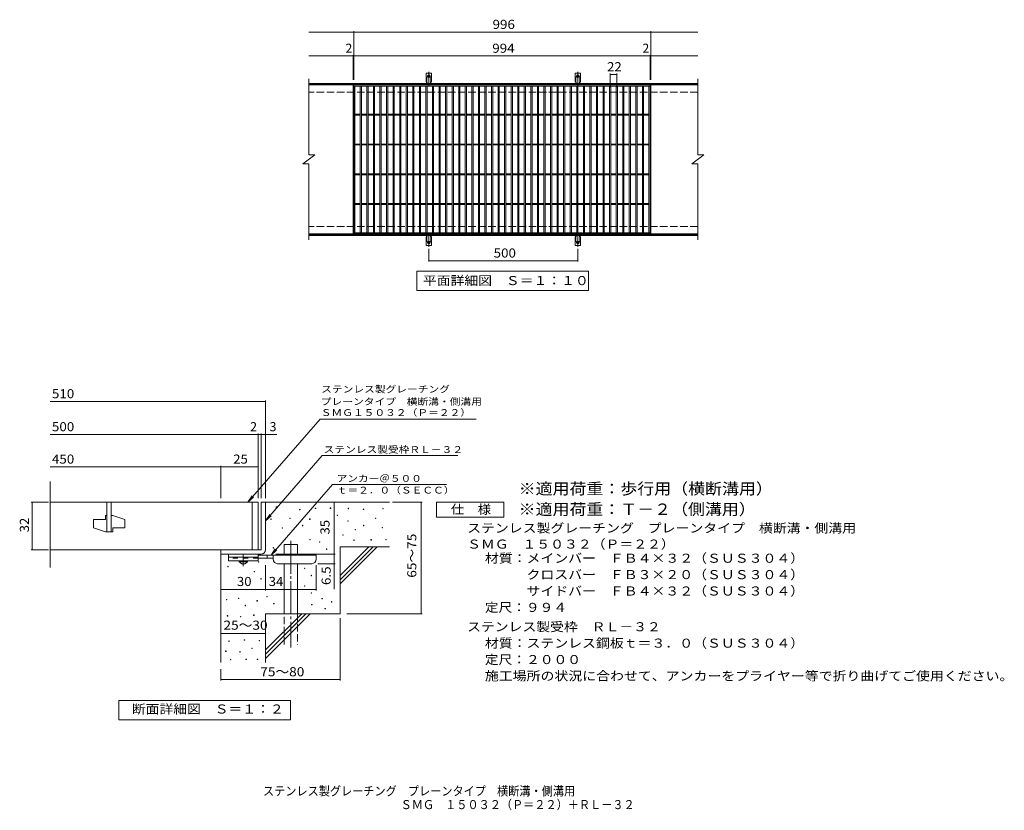
# Model space of a CAD drawing. Units: millimetres. Extents: x -1657 to 1645, y -1376 to 1277.
import ezdxf

# ---------------------------------------------------------------- set-up
doc = ezdxf.new("R2010")
doc.units = ezdxf.units.MM
doc.header["$LTSCALE"] = 10
for name, pattern in [('JWW_CENTER1', [6.773333, 4.233333, -0.846667, 0.846667, -0.846667]), ('JWW_CENTER2', [13.546667, 11.006667, -0.846667, 0.846667, -0.846667]), ('JWW_DASHED2', [3.386667, 1.693333, -1.693333]), ('JWW_DASHED3', [3.386667, 2.54, -0.846667])]:
    doc.linetypes.add(name, pattern=pattern)
for name, color, linetype in [('C-1', 7, 'Continuous'), ('C-2', 7, 'Continuous'), ('C-4', 7, 'Continuous'), ('C-5', 7, 'Continuous'), ('C-A', 7, 'Continuous'), ('D-0', 7, 'Continuous'), ('D-1', 7, 'Continuous'), ('D-2', 7, 'Continuous'), ('D-4', 7, 'Continuous'), ('D-5', 7, 'Continuous'), ('D-6', 7, 'Continuous'), ('D-9', 7, 'Continuous'), ('F-5ﾚｲﾔ', 7, 'Continuous')]:
    doc.layers.add(name, color=color, linetype=linetype)
doc.styles.add('ＭＳ ゴシック', font='txt', dxfattribs={"height": 1})

msp = doc.modelspace()

# ---------------------------------------------------------------- linework, layer by layer
at = {"layer": 'C-1', "color": 2, "linetype": 'Continuous', "lineweight": 9}
for p, q in [((617.7, 1063), (-687.3, 1063)), ((617.7, 1060), (-687.3, 1060)), ((617.7, 556), (-687.3, 556)), ((617.7, 553), (-687.3, 553))]:
    msp.add_line(p, q, dxfattribs=at)
at = {"layer": 'C-1', "color": 2, "linetype": 'JWW_DASHED3', "lineweight": 9}
for p, q in [((617.7, 1033), (-687.3, 1033)), ((617.7, 583), (-687.3, 583))]:
    msp.add_line(p, q, dxfattribs=at)
at = {"layer": 'C-2', "color": 3, "linetype": 'Continuous', "lineweight": 9}
for p, q in [((-687.3, 1078), (-687.3, 823)), ((-538.3, 1058), (-687.3, 1058)), ((-538.3, 1058), (-538.3, 558)), ((-536.3, 558), (-536.3, 1058)), ((-536.3, 1058), (457.7, 1058)), ((457.7, 1058), (457.7, 558)), ((459.7, 1058), (459.7, 558)), ((617.7, 1058), (459.7, 1058)), ((617.7, 1078), (617.7, 823)), ((-536.3, 1054), (457.7, 1054)), ((-532.3, 562), (-532.3, 1054)), ((-514.3, 562), (-514.3, 1054)), ((-510.3, 562), (-510.3, 1054)), ((-492.3, 562), (-492.3, 1054)), ((-488.3, 562), (-488.3, 1054)), ((-470.3, 562), (-470.3, 1054)), ((-466.3, 562), (-466.3, 1054)), ((-448.3, 562), (-448.3, 1054)), ((-444.3, 562), (-444.3, 1054)), ((-426.3, 562), (-426.3, 1054)), ((-422.3, 562), (-422.3, 1054)), ((-404.3, 562), (-404.3, 1054)), ((-400.3, 562), (-400.3, 1054)), ((-382.3, 562), (-382.3, 1054)), ((-378.3, 562), (-378.3, 1054)), ((-360.3, 562), (-360.3, 1054)), ((-356.3, 562), (-356.3, 1054)), ((-338.3, 562), (-338.3, 1054)), ((-334.3, 562), (-334.3, 1054)), ((-316.3, 562), (-316.3, 1054)), ((-312.3, 562), (-312.3, 1054)), ((-294.3, 562), (-294.3, 1054)), ((-290.3, 562), (-290.3, 1054)), ((-272.3, 562), (-272.3, 1054)), ((-268.3, 562), (-268.3, 1054)), ((-250.3, 562), (-250.3, 1054)), ((-246.3, 562), (-246.3, 1054)), ((-228.3, 562), (-228.3, 1054)), ((-224.3, 562), (-224.3, 1054)), ((-206.3, 562), (-206.3, 1054)), ((-202.3, 562), (-202.3, 1054)), ((-184.3, 562), (-184.3, 1054)), ((-180.3, 562), (-180.3, 1054)), ((-162.3, 562), (-162.3, 1054)), ((-158.3, 562), (-158.3, 1054)), ((-140.3, 562), (-140.3, 1054)), ((-136.3, 562), (-136.3, 1054)), ((-118.3, 562), (-118.3, 1054)), ((-114.3, 562), (-114.3, 1054)), ((-96.3, 562), (-96.3, 1054)), ((-92.3, 562), (-92.3, 1054)), ((-74.3, 562), (-74.3, 1054)), ((-70.3, 562), (-70.3, 1054)), ((-52.3, 562), (-52.3, 1054)), ((-48.3, 562), (-48.3, 1054)), ((-30.3, 562), (-30.3, 1054)), ((-26.3, 562), (-26.3, 1054)), ((-8.3, 562), (-8.3, 1054)), ((-4.3, 562), (-4.3, 1054)), ((13.7, 562), (13.7, 1054)), ((17.7, 562), (17.7, 1054)), ((35.7, 562), (35.7, 1054)), ((39.7, 562), (39.7, 1054)), ((57.7, 562), (57.7, 1054)), ((61.7, 562), (61.7, 1054)), ((79.7, 562), (79.7, 1054)), ((83.7, 562), (83.7, 1054)), ((101.7, 562), (101.7, 1054)), ((105.7, 562), (105.7, 1054)), ((123.7, 562), (123.7, 1054)), ((127.7, 562), (127.7, 1054)), ((145.7, 562), (145.7, 1054)), ((149.7, 562), (149.7, 1054)), ((167.7, 562), (167.7, 1054)), ((171.7, 562), (171.7, 1054)), ((189.7, 562), (189.7, 1054)), ((193.7, 562), (193.7, 1054)), ((211.7, 562), (211.7, 1054)), ((215.7, 562), (215.7, 1054)), ((233.7, 562), (233.7, 1054)), ((237.7, 562), (237.7, 1054)), ((255.7, 562), (255.7, 1054)), ((259.7, 562), (259.7, 1054)), ((277.7, 562), (277.7, 1054)), ((281.7, 562), (281.7, 1054)), ((299.7, 562), (299.7, 1054)), ((303.7, 562), (303.7, 1054)), ((321.7, 562), (321.7, 1054)), ((325.7, 562), (325.7, 1054)), ((343.7, 562), (343.7, 1054)), ((347.7, 562), (347.7, 1054)), ((365.7, 562), (365.7, 1054)), ((369.7, 562), (369.7, 1054)), ((387.7, 562), (387.7, 1054)), ((391.7, 562), (391.7, 1054)), ((409.7, 562), (409.7, 1054)), ((413.7, 562), (413.7, 1054)), ((431.7, 562), (431.7, 1054)), ((435.7, 562), (435.7, 1054)), ((453.7, 562), (453.7, 1054)), ((-532.3, 959.5), (-514.3, 959.5)), ((-510.3, 959.5), (-492.3, 959.5)), ((-488.3, 959.5), (-470.3, 959.5)), ((-466.3, 959.5), (-448.3, 959.5)), ((-444.3, 959.5), (-426.3, 959.5)), ((-422.3, 959.5), (-404.3, 959.5)), ((-400.3, 959.5), (-382.3, 959.5)), ((-378.3, 959.5), (-360.3, 959.5)), ((-356.3, 959.5), (-338.3, 959.5)), ((-334.3, 959.5), (-316.3, 959.5)), ((-312.3, 959.5), (-294.3, 959.5)), ((-290.3, 959.5), (-272.3, 959.5)), ((-268.3, 959.5), (-250.3, 959.5)), ((-246.3, 959.5), (-228.3, 959.5)), ((-224.3, 959.5), (-206.3, 959.5)), ((-202.3, 959.5), (-184.3, 959.5)), ((-180.3, 959.5), (-162.3, 959.5)), ((-158.3, 959.5), (-140.3, 959.5)), ((-136.3, 959.5), (-118.3, 959.5)), ((-114.3, 959.5), (-96.3, 959.5)), ((-92.3, 959.5), (-74.3, 959.5)), ((-70.3, 959.5), (-52.3, 959.5)), ((-48.3, 959.5), (-30.3, 959.5)), ((-26.3, 959.5), (-8.3, 959.5)), ((-4.3, 959.5), (13.7, 959.5)), ((17.7, 959.5), (35.7, 959.5)), ((39.7, 959.5), (57.7, 959.5)), ((61.7, 959.5), (79.7, 959.5)), ((83.7, 959.5), (101.7, 959.5)), ((105.7, 959.5), (123.7, 959.5)), ((127.7, 959.5), (145.7, 959.5)), ((149.7, 959.5), (167.7, 959.5)), ((171.7, 959.5), (189.7, 959.5)), ((193.7, 959.5), (211.7, 959.5)), ((215.7, 959.5), (233.7, 959.5)), ((237.7, 959.5), (255.7, 959.5)), ((259.7, 959.5), (277.7, 959.5)), ((281.7, 959.5), (299.7, 959.5)), ((303.7, 959.5), (321.7, 959.5)), ((325.7, 959.5), (343.7, 959.5)), ((347.7, 959.5), (365.7, 959.5)), ((369.7, 959.5), (387.7, 959.5)), ((391.7, 959.5), (409.7, 959.5)), ((413.7, 959.5), (431.7, 959.5)), ((435.7, 959.5), (453.7, 959.5)), ((-532.3, 956.5), (-514.3, 956.5)), ((-510.3, 956.5), (-492.3, 956.5)), ((-488.3, 956.5), (-470.3, 956.5)), ((-466.3, 956.5), (-448.3, 956.5)), ((-444.3, 956.5), (-426.3, 956.5)), ((-422.3, 956.5), (-404.3, 956.5)), ((-400.3, 956.5), (-382.3, 956.5)), ((-378.3, 956.5), (-360.3, 956.5)), ((-356.3, 956.5), (-338.3, 956.5)), ((-334.3, 956.5), (-316.3, 956.5)), ((-312.3, 956.5), (-294.3, 956.5)), ((-290.3, 956.5), (-272.3, 956.5)), ((-268.3, 956.5), (-250.3, 956.5)), ((-246.3, 956.5), (-228.3, 956.5)), ((-224.3, 956.5), (-206.3, 956.5)), ((-202.3, 956.5), (-184.3, 956.5)), ((-180.3, 956.5), (-162.3, 956.5)), ((-158.3, 956.5), (-140.3, 956.5)), ((-136.3, 956.5), (-118.3, 956.5)), ((-114.3, 956.5), (-96.3, 956.5)), ((-92.3, 956.5), (-74.3, 956.5)), ((-70.3, 956.5), (-52.3, 956.5)), ((-48.3, 956.5), (-30.3, 956.5)), ((-26.3, 956.5), (-8.3, 956.5)), ((-4.3, 956.5), (13.7, 956.5)), ((17.7, 956.5), (35.7, 956.5)), ((39.7, 956.5), (57.7, 956.5)), ((61.7, 956.5), (79.7, 956.5)), ((83.7, 956.5), (101.7, 956.5)), ((105.7, 956.5), (123.7, 956.5)), ((127.7, 956.5), (145.7, 956.5)), ((149.7, 956.5), (167.7, 956.5)), ((171.7, 956.5), (189.7, 956.5)), ((193.7, 956.5), (211.7, 956.5)), ((215.7, 956.5), (233.7, 956.5)), ((237.7, 956.5), (255.7, 956.5)), ((259.7, 956.5), (277.7, 956.5)), ((281.7, 956.5), (299.7, 956.5)), ((303.7, 956.5), (321.7, 956.5)), ((325.7, 956.5), (343.7, 956.5)), ((347.7, 956.5), (365.7, 956.5)), ((369.7, 956.5), (387.7, 956.5)), ((391.7, 956.5), (409.7, 956.5)), ((413.7, 956.5), (431.7, 956.5)), ((435.7, 956.5), (453.7, 956.5)), ((-532.3, 859.5), (-514.3, 859.5)), ((-510.3, 859.5), (-492.3, 859.5)), ((-488.3, 859.5), (-470.3, 859.5)), ((-466.3, 859.5), (-448.3, 859.5)), ((-444.3, 859.5), (-426.3, 859.5)), ((-422.3, 859.5), (-404.3, 859.5)), ((-400.3, 859.5), (-382.3, 859.5)), ((-378.3, 859.5), (-360.3, 859.5)), ((-356.3, 859.5), (-338.3, 859.5)), ((-334.3, 859.5), (-316.3, 859.5)), ((-312.3, 859.5), (-294.3, 859.5)), ((-290.3, 859.5), (-272.3, 859.5)), ((-268.3, 859.5), (-250.3, 859.5)), ((-246.3, 859.5), (-228.3, 859.5)), ((-224.3, 859.5), (-206.3, 859.5)), ((-202.3, 859.5), (-184.3, 859.5)), ((-180.3, 859.5), (-162.3, 859.5)), ((-158.3, 859.5), (-140.3, 859.5)), ((-136.3, 859.5), (-118.3, 859.5)), ((-114.3, 859.5), (-96.3, 859.5)), ((-92.3, 859.5), (-74.3, 859.5)), ((-70.3, 859.5), (-52.3, 859.5)), ((-48.3, 859.5), (-30.3, 859.5)), ((-26.3, 859.5), (-8.3, 859.5)), ((-4.3, 859.5), (13.7, 859.5)), ((17.7, 859.5), (35.7, 859.5)), ((39.7, 859.5), (57.7, 859.5)), ((61.7, 859.5), (79.7, 859.5)), ((83.7, 859.5), (101.7, 859.5)), ((105.7, 859.5), (123.7, 859.5)), ((127.7, 859.5), (145.7, 859.5)), ((149.7, 859.5), (167.7, 859.5)), ((171.7, 859.5), (189.7, 859.5)), ((193.7, 859.5), (211.7, 859.5)), ((215.7, 859.5), (233.7, 859.5)), ((237.7, 859.5), (255.7, 859.5)), ((259.7, 859.5), (277.7, 859.5)), ((281.7, 859.5), (299.7, 859.5)), ((303.7, 859.5), (321.7, 859.5)), ((325.7, 859.5), (343.7, 859.5)), ((347.7, 859.5), (365.7, 859.5)), ((369.7, 859.5), (387.7, 859.5)), ((391.7, 859.5), (409.7, 859.5)), ((413.7, 859.5), (431.7, 859.5)), ((435.7, 859.5), (453.7, 859.5)), ((-532.3, 856.5), (-514.3, 856.5)), ((-510.3, 856.5), (-492.3, 856.5)), ((-488.3, 856.5), (-470.3, 856.5)), ((-466.3, 856.5), (-448.3, 856.5)), ((-444.3, 856.5), (-426.3, 856.5)), ((-422.3, 856.5), (-404.3, 856.5)), ((-400.3, 856.5), (-382.3, 856.5)), ((-378.3, 856.5), (-360.3, 856.5)), ((-356.3, 856.5), (-338.3, 856.5)), ((-334.3, 856.5), (-316.3, 856.5)), ((-312.3, 856.5), (-294.3, 856.5)), ((-290.3, 856.5), (-272.3, 856.5)), ((-268.3, 856.5), (-250.3, 856.5)), ((-246.3, 856.5), (-228.3, 856.5)), ((-224.3, 856.5), (-206.3, 856.5)), ((-202.3, 856.5), (-184.3, 856.5)), ((-180.3, 856.5), (-162.3, 856.5)), ((-158.3, 856.5), (-140.3, 856.5)), ((-136.3, 856.5), (-118.3, 856.5)), ((-114.3, 856.5), (-96.3, 856.5)), ((-92.3, 856.5), (-74.3, 856.5)), ((-70.3, 856.5), (-52.3, 856.5)), ((-48.3, 856.5), (-30.3, 856.5)), ((-26.3, 856.5), (-8.3, 856.5)), ((-4.3, 856.5), (13.7, 856.5)), ((17.7, 856.5), (35.7, 856.5)), ((39.7, 856.5), (57.7, 856.5)), ((61.7, 856.5), (79.7, 856.5)), ((83.7, 856.5), (101.7, 856.5)), ((105.7, 856.5), (123.7, 856.5)), ((127.7, 856.5), (145.7, 856.5)), ((149.7, 856.5), (167.7, 856.5)), ((171.7, 856.5), (189.7, 856.5)), ((193.7, 856.5), (211.7, 856.5)), ((215.7, 856.5), (233.7, 856.5)), ((237.7, 856.5), (255.7, 856.5)), ((259.7, 856.5), (277.7, 856.5)), ((281.7, 856.5), (299.7, 856.5)), ((303.7, 856.5), (321.7, 856.5)), ((325.7, 856.5), (343.7, 856.5)), ((347.7, 856.5), (365.7, 856.5)), ((369.7, 856.5), (387.7, 856.5)), ((391.7, 856.5), (409.7, 856.5)), ((413.7, 856.5), (431.7, 856.5)), ((435.7, 856.5), (453.7, 856.5)), ((-707.3, 793), (-667.3, 823)), ((-707.3, 793), (-687.3, 793)), ((-687.3, 823), (-667.3, 823)), ((-687.3, 793), (-687.3, 538)), ((597.7, 793), (637.7, 823)), ((597.7, 793), (617.7, 793)), ((617.7, 823), (637.7, 823)), ((617.7, 793), (617.7, 538)), ((-532.3, 759.5), (-514.3, 759.5)), ((-510.3, 759.5), (-492.3, 759.5)), ((-488.3, 759.5), (-470.3, 759.5)), ((-466.3, 759.5), (-448.3, 759.5)), ((-444.3, 759.5), (-426.3, 759.5)), ((-422.3, 759.5), (-404.3, 759.5)), ((-400.3, 759.5), (-382.3, 759.5)), ((-378.3, 759.5), (-360.3, 759.5)), ((-356.3, 759.5), (-338.3, 759.5)), ((-334.3, 759.5), (-316.3, 759.5)), ((-312.3, 759.5), (-294.3, 759.5)), ((-290.3, 759.5), (-272.3, 759.5)), ((-268.3, 759.5), (-250.3, 759.5)), ((-246.3, 759.5), (-228.3, 759.5)), ((-224.3, 759.5), (-206.3, 759.5)), ((-202.3, 759.5), (-184.3, 759.5)), ((-180.3, 759.5), (-162.3, 759.5)), ((-158.3, 759.5), (-140.3, 759.5)), ((-136.3, 759.5), (-118.3, 759.5)), ((-114.3, 759.5), (-96.3, 759.5)), ((-92.3, 759.5), (-74.3, 759.5)), ((-70.3, 759.5), (-52.3, 759.5)), ((-48.3, 759.5), (-30.3, 759.5)), ((-26.3, 759.5), (-8.3, 759.5)), ((-4.3, 759.5), (13.7, 759.5)), ((17.7, 759.5), (35.7, 759.5)), ((39.7, 759.5), (57.7, 759.5)), ((61.7, 759.5), (79.7, 759.5)), ((83.7, 759.5), (101.7, 759.5)), ((105.7, 759.5), (123.7, 759.5)), ((127.7, 759.5), (145.7, 759.5)), ((149.7, 759.5), (167.7, 759.5)), ((171.7, 759.5), (189.7, 759.5)), ((193.7, 759.5), (211.7, 759.5)), ((215.7, 759.5), (233.7, 759.5)), ((237.7, 759.5), (255.7, 759.5)), ((259.7, 759.5), (277.7, 759.5)), ((281.7, 759.5), (299.7, 759.5)), ((303.7, 759.5), (321.7, 759.5)), ((325.7, 759.5), (343.7, 759.5)), ((347.7, 759.5), (365.7, 759.5)), ((369.7, 759.5), (387.7, 759.5)), ((391.7, 759.5), (409.7, 759.5)), ((413.7, 759.5), (431.7, 759.5)), ((435.7, 759.5), (453.7, 759.5)), ((-532.3, 756.5), (-514.3, 756.5)), ((-510.3, 756.5), (-492.3, 756.5)), ((-488.3, 756.5), (-470.3, 756.5)), ((-466.3, 756.5), (-448.3, 756.5)), ((-444.3, 756.5), (-426.3, 756.5)), ((-422.3, 756.5), (-404.3, 756.5)), ((-400.3, 756.5), (-382.3, 756.5)), ((-378.3, 756.5), (-360.3, 756.5)), ((-356.3, 756.5), (-338.3, 756.5)), ((-334.3, 756.5), (-316.3, 756.5)), ((-312.3, 756.5), (-294.3, 756.5)), ((-290.3, 756.5), (-272.3, 756.5)), ((-268.3, 756.5), (-250.3, 756.5)), ((-246.3, 756.5), (-228.3, 756.5)), ((-224.3, 756.5), (-206.3, 756.5)), ((-202.3, 756.5), (-184.3, 756.5)), ((-180.3, 756.5), (-162.3, 756.5)), ((-158.3, 756.5), (-140.3, 756.5)), ((-136.3, 756.5), (-118.3, 756.5)), ((-114.3, 756.5), (-96.3, 756.5)), ((-92.3, 756.5), (-74.3, 756.5)), ((-70.3, 756.5), (-52.3, 756.5)), ((-48.3, 756.5), (-30.3, 756.5)), ((-26.3, 756.5), (-8.3, 756.5)), ((-4.3, 756.5), (13.7, 756.5)), ((17.7, 756.5), (35.7, 756.5)), ((39.7, 756.5), (57.7, 756.5)), ((61.7, 756.5), (79.7, 756.5)), ((83.7, 756.5), (101.7, 756.5)), ((105.7, 756.5), (123.7, 756.5)), ((127.7, 756.5), (145.7, 756.5)), ((149.7, 756.5), (167.7, 756.5)), ((171.7, 756.5), (189.7, 756.5)), ((193.7, 756.5), (211.7, 756.5)), ((215.7, 756.5), (233.7, 756.5)), ((237.7, 756.5), (255.7, 756.5)), ((259.7, 756.5), (277.7, 756.5)), ((281.7, 756.5), (299.7, 756.5)), ((303.7, 756.5), (321.7, 756.5)), ((325.7, 756.5), (343.7, 756.5)), ((347.7, 756.5), (365.7, 756.5)), ((369.7, 756.5), (387.7, 756.5)), ((391.7, 756.5), (409.7, 756.5)), ((413.7, 756.5), (431.7, 756.5)), ((435.7, 756.5), (453.7, 756.5)), ((-532.3, 659.5), (-514.3, 659.5)), ((-532.3, 656.5), (-514.3, 656.5)), ((-510.3, 659.5), (-492.3, 659.5)), ((-510.3, 656.5), (-492.3, 656.5)), ((-488.3, 659.5), (-470.3, 659.5)), ((-488.3, 656.5), (-470.3, 656.5)), ((-466.3, 659.5), (-448.3, 659.5)), ((-466.3, 656.5), (-448.3, 656.5)), ((-444.3, 659.5), (-426.3, 659.5)), ((-444.3, 656.5), (-426.3, 656.5)), ((-422.3, 659.5), (-404.3, 659.5)), ((-422.3, 656.5), (-404.3, 656.5)), ((-400.3, 659.5), (-382.3, 659.5)), ((-400.3, 656.5), (-382.3, 656.5)), ((-378.3, 659.5), (-360.3, 659.5)), ((-378.3, 656.5), (-360.3, 656.5)), ((-356.3, 659.5), (-338.3, 659.5)), ((-356.3, 656.5), (-338.3, 656.5)), ((-334.3, 659.5), (-316.3, 659.5)), ((-334.3, 656.5), (-316.3, 656.5)), ((-312.3, 659.5), (-294.3, 659.5)), ((-312.3, 656.5), (-294.3, 656.5)), ((-290.3, 659.5), (-272.3, 659.5)), ((-290.3, 656.5), (-272.3, 656.5)), ((-268.3, 659.5), (-250.3, 659.5)), ((-268.3, 656.5), (-250.3, 656.5)), ((-246.3, 659.5), (-228.3, 659.5)), ((-246.3, 656.5), (-228.3, 656.5)), ((-224.3, 659.5), (-206.3, 659.5)), ((-224.3, 656.5), (-206.3, 656.5)), ((-202.3, 659.5), (-184.3, 659.5)), ((-202.3, 656.5), (-184.3, 656.5)), ((-180.3, 659.5), (-162.3, 659.5)), ((-180.3, 656.5), (-162.3, 656.5)), ((-158.3, 659.5), (-140.3, 659.5)), ((-158.3, 656.5), (-140.3, 656.5)), ((-136.3, 659.5), (-118.3, 659.5)), ((-136.3, 656.5), (-118.3, 656.5)), ((-114.3, 659.5), (-96.3, 659.5)), ((-114.3, 656.5), (-96.3, 656.5)), ((-92.3, 659.5), (-74.3, 659.5)), ((-92.3, 656.5), (-74.3, 656.5)), ((-70.3, 659.5), (-52.3, 659.5)), ((-70.3, 656.5), (-52.3, 656.5)), ((-48.3, 659.5), (-30.3, 659.5)), ((-48.3, 656.5), (-30.3, 656.5)), ((-26.3, 659.5), (-8.3, 659.5)), ((-26.3, 656.5), (-8.3, 656.5)), ((-4.3, 659.5), (13.7, 659.5)), ((-4.3, 656.5), (13.7, 656.5)), ((17.7, 659.5), (35.7, 659.5)), ((17.7, 656.5), (35.7, 656.5)), ((39.7, 659.5), (57.7, 659.5)), ((39.7, 656.5), (57.7, 656.5)), ((61.7, 659.5), (79.7, 659.5)), ((61.7, 656.5), (79.7, 656.5)), ((83.7, 659.5), (101.7, 659.5)), ((83.7, 656.5), (101.7, 656.5)), ((105.7, 659.5), (123.7, 659.5)), ((105.7, 656.5), (123.7, 656.5)), ((127.7, 659.5), (145.7, 659.5)), ((127.7, 656.5), (145.7, 656.5)), ((149.7, 659.5), (167.7, 659.5)), ((149.7, 656.5), (167.7, 656.5)), ((171.7, 659.5), (189.7, 659.5)), ((171.7, 656.5), (189.7, 656.5)), ((193.7, 659.5), (211.7, 659.5)), ((193.7, 656.5), (211.7, 656.5)), ((215.7, 659.5), (233.7, 659.5)), ((215.7, 656.5), (233.7, 656.5)), ((237.7, 659.5), (255.7, 659.5)), ((237.7, 656.5), (255.7, 656.5)), ((259.7, 659.5), (277.7, 659.5)), ((259.7, 656.5), (277.7, 656.5)), ((281.7, 659.5), (299.7, 659.5)), ((281.7, 656.5), (299.7, 656.5)), ((303.7, 659.5), (321.7, 659.5)), ((303.7, 656.5), (321.7, 656.5)), ((325.7, 659.5), (343.7, 659.5)), ((325.7, 656.5), (343.7, 656.5)), ((347.7, 659.5), (365.7, 659.5)), ((347.7, 656.5), (365.7, 656.5)), ((369.7, 659.5), (387.7, 659.5)), ((369.7, 656.5), (387.7, 656.5)), ((391.7, 659.5), (409.7, 659.5)), ((391.7, 656.5), (409.7, 656.5)), ((413.7, 659.5), (431.7, 659.5)), ((413.7, 656.5), (431.7, 656.5)), ((435.7, 659.5), (453.7, 659.5)), ((435.7, 656.5), (453.7, 656.5)), ((457.7, 562), (-536.3, 562)), ((-538.3, 558), (-687.3, 558)), ((457.7, 558), (-536.3, 558)), ((617.7, 558), (459.7, 558))]:
    msp.add_line(p, q, dxfattribs=at)
at = {"layer": 'C-4', "color": 7, "linetype": 'Continuous', "lineweight": 9}
for p, q in [((-687.3, 1235), (617.7, 1235)), ((-536.3, 1075), (-536.3, 1238)), ((459.7, 1075), (459.7, 1238)), ((-538.3, 1075), (-538.3, 1158)), ((457.7, 1075), (457.7, 1158)), ((-687.3, 1155), (617.7, 1155)), ((323.7, 1050), (323.7, 1096)), ((323.7, 1093), (345.7, 1093)), ((345.7, 1050), (345.7, 1096)), ((-284.8, 508.3), (-284.8, 465)), ((215.2, 508.3), (215.2, 465)), ((-284.8, 468), (215.2, 468))]:
    msp.add_line(p, q, dxfattribs=at)
at = {"layer": 'C-4', "color": 7, "linetype": 'Continuous', "lineweight": 9, "const_width": 2}
for points in [[(-535.3, 1235, 0.414214), (-536.3, 1236, 0.414214), (-537.3, 1235, 0.414214), (-536.3, 1234, 0.414214)], [(460.7, 1235, 0.414214), (459.7, 1236, 0.414214), (458.7, 1235, 0.414214), (459.7, 1234, 0.414214)], [(-537.3, 1155, 0.414214), (-538.3, 1156, 0.414214), (-539.3, 1155, 0.414214), (-538.3, 1154, 0.414214)], [(-535.3, 1155, 0.414214), (-536.3, 1156, 0.414214), (-537.3, 1155, 0.414214), (-536.3, 1154, 0.414214)], [(458.7, 1155, 0.414214), (457.7, 1156, 0.414214), (456.7, 1155, 0.414214), (457.7, 1154, 0.414214)], [(460.7, 1155, 0.414214), (459.7, 1156, 0.414214), (458.7, 1155, 0.414214), (459.7, 1154, 0.414214)], [(324.7, 1093, 0.414214), (323.7, 1094, 0.414214), (322.7, 1093, 0.414214), (323.7, 1092, 0.414214)], [(346.7, 1093, 0.414214), (345.7, 1094, 0.414214), (344.7, 1093, 0.414214), (345.7, 1092, 0.414214)], [(-283.8, 468, 0.414214), (-284.8, 469, 0.414214), (-285.8, 468, 0.414214), (-284.8, 467, 0.414214)], [(216.2, 468, 0.414214), (215.2, 469, 0.414214), (214.2, 468, 0.414214), (215.2, 467, 0.414214)]]:
    msp.add_lwpolyline(points, format="xyb", close=True, dxfattribs=at)
at = {"layer": 'C-5', "color": 7, "linetype": 'Continuous', "lineweight": 9}
for p, q in [((-324.3, 368), (-324.3, 433)), ((-324.3, 433), (250.7, 433)), ((250.7, 433), (250.7, 368)), ((250.7, 368), (-324.3, 368))]:
    msp.add_line(p, q, dxfattribs=at)
at = {"layer": 'C-A', "color": 3, "linetype": 'Continuous', "lineweight": 9}
for p, q in [((-293.6, 1068), (-293.6, 1097)), ((-276.1, 1097), (-293.6, 1097)), ((-276.1, 1068), (-276.1, 1097)), ((206.4, 1068), (206.4, 1097)), ((223.9, 1097), (206.4, 1097)), ((223.9, 1068), (223.9, 1097)), ((-293.6, 1068), (-292.3, 1068)), ((-292.8, 1064), (-292.3, 1064)), ((-276.1, 1068), (-277.3, 1068)), ((-277.3, 1064), (-276.8, 1064)), ((206.4, 1068), (207.7, 1068)), ((207.2, 1064), (207.7, 1064)), ((223.9, 1068), (222.7, 1068)), ((222.7, 1064), (223.2, 1064)), ((-293.6, 548), (-292.3, 548)), ((-293.6, 548), (-293.6, 519)), ((-292.8, 552), (-292.3, 552)), ((-277.3, 552), (-276.8, 552)), ((-276.1, 548), (-277.3, 548)), ((-276.1, 548), (-276.1, 519)), ((206.4, 548), (207.7, 548)), ((206.4, 548), (206.4, 519)), ((207.2, 552), (207.7, 552)), ((222.7, 552), (223.2, 552)), ((223.9, 548), (222.7, 548)), ((223.9, 548), (223.9, 519)), ((-276.1, 519), (-293.6, 519)), ((223.9, 519), (206.4, 519))]:
    msp.add_line(p, q, dxfattribs=at)
at = {"layer": 'C-A', "color": 3, "linetype": 'JWW_DASHED2', "lineweight": 9}
for p, q in [((-291.6, 1067.9), (-291.6, 1097)), ((-278.1, 1067.9), (-278.1, 1097)), ((208.4, 1067.9), (208.4, 1097)), ((221.9, 1067.9), (221.9, 1097)), ((-291.6, 548.2), (-291.6, 519)), ((-278.1, 548.2), (-278.1, 519)), ((208.4, 548.2), (208.4, 519)), ((221.9, 548.2), (221.9, 519))]:
    msp.add_line(p, q, dxfattribs=at)
at = {"layer": 'C-A', "color": 7, "linetype": 'JWW_CENTER2', "lineweight": 9}
for p, q in [((-284.8, 1054.6), (-284.8, 1102)), ((215.2, 1054.6), (215.2, 1102)), ((-290.6, 1087), (-279, 1087)), ((209.4, 1087), (221, 1087)), ((-284.8, 561.5), (-284.8, 514.1)), ((215.2, 561.5), (215.2, 514.1)), ((-290.6, 529), (-279, 529)), ((209.4, 529), (221, 529))]:
    msp.add_line(p, q, dxfattribs=at)
at = {"layer": 'C-A', "color": 3, "linetype": 'Continuous', "lineweight": 9}
for centre in [(-284.8, 1087), (215.2, 1087), (-284.8, 529), (215.2, 529)]:
    msp.add_circle(centre, 4.25, dxfattribs=at)
for centre, start, end in [((-292.8, 1062), 90.276, 150.0005), ((-292.3, 1066), 270, 90), ((-277.3, 1066), 90, 269.8667), ((-276.8, 1062), 29.9993, 89.7584), ((207.2, 1062), 90.276, 150.0005), ((207.7, 1066), 270, 90), ((222.7, 1066), 90, 269.8667), ((223.2, 1062), 29.9993, 89.7584), ((-292.8, 554), 209.9995, 269.724), ((-292.3, 550), 270, 90), ((-277.3, 550), 90.1333, 270), ((-276.8, 554), 270.2416, 330.0007), ((207.2, 554), 209.9995, 269.724), ((207.7, 550), 270, 90), ((222.7, 550), 90.1333, 270), ((223.2, 554), 270.2416, 330.0007)]:
    msp.add_arc(centre, 2, start, end, dxfattribs=at)
at = {"layer": 'D-0', "color": 7, "linetype": 'Continuous', "lineweight": 9}
for p, q in [((-796.2, -359.6), (-796.2, -358.1)), ((-796.2, -358.1), (-794.7, -358.1)), ((-794.7, -359.6), (-796.2, -359.6)), ((-794.7, -358.1), (-794.7, -359.6)), ((-665.2, -363.6), (-665.2, -362.1)), ((-665.2, -362.1), (-663.7, -362.1)), ((-663.7, -362.1), (-663.7, -363.6)), ((-615.2, -363.1), (-615.2, -361.6)), ((-615.2, -361.6), (-613.7, -361.6)), ((-613.7, -363.1), (-615.2, -363.1)), ((-613.7, -361.6), (-613.7, -363.1)), ((-555, -364.1), (-555, -362.6)), ((-555, -362.6), (-553.5, -362.6)), ((-553.5, -362.6), (-553.5, -364.1)), ((-750.6, -397.2), (-750.6, -395.7)), ((-750.6, -395.7), (-749.1, -395.7)), ((-749.1, -395.7), (-749.1, -397.2)), ((-717.9, -367.7), (-717.9, -366.2)), ((-717.9, -366.2), (-716.4, -366.2)), ((-716.4, -367.7), (-717.9, -367.7)), ((-716.4, -366.2), (-716.4, -367.7)), ((-663.7, -363.6), (-665.2, -363.6)), ((-592.3, -387.1), (-592.3, -385.6)), ((-592.3, -385.6), (-590.8, -385.6)), ((-590.8, -387.1), (-592.3, -387.1)), ((-590.8, -385.6), (-590.8, -387.1)), ((-553.5, -364.1), (-555, -364.1)), ((-504.3, -366.8), (-504.3, -365.3)), ((-504.3, -365.3), (-502.8, -365.3)), ((-502.8, -366.8), (-504.3, -366.8)), ((-502.8, -365.3), (-502.8, -366.8)), ((-463.7, -397.2), (-463.7, -395.7)), ((-463.7, -395.7), (-462.2, -395.7)), ((-462.2, -395.7), (-462.2, -397.2)), ((-439.3, -364.8), (-439.3, -363.3)), ((-439.3, -363.3), (-437.8, -363.3)), ((-437.8, -364.8), (-439.3, -364.8)), ((-437.8, -363.3), (-437.8, -364.8)), ((-814.2, -399.9), (-814.2, -398.4)), ((-814.2, -398.4), (-812.7, -398.4)), ((-812.7, -399.9), (-814.2, -399.9)), ((-812.7, -398.4), (-812.7, -399.9)), ((-776.3, -429.7), (-776.3, -428.2)), ((-776.3, -428.2), (-774.8, -428.2)), ((-774.8, -428.2), (-774.8, -429.7)), ((-749.1, -397.2), (-750.6, -397.2)), ((-708, -420.9), (-708, -419.4)), ((-708, -419.4), (-706.5, -419.4)), ((-706.5, -420.9), (-708, -420.9)), ((-706.5, -419.4), (-706.5, -420.9)), ((-684.3, -399.9), (-684.3, -398.4)), ((-684.3, -398.4), (-682.8, -398.4)), ((-682.8, -399.9), (-684.3, -399.9)), ((-682.8, -398.4), (-682.8, -399.9)), ((-556.4, -406), (-556.4, -404.5)), ((-556.4, -404.5), (-554.9, -404.5)), ((-554.9, -406), (-556.4, -406)), ((-554.9, -404.5), (-554.9, -406)), ((-503.6, -420.9), (-503.6, -419.4)), ((-503.6, -419.4), (-502.1, -419.4)), ((-502.1, -420.9), (-503.6, -420.9)), ((-502.1, -419.4), (-502.1, -420.9)), ((-462.2, -397.2), (-463.7, -397.2)), ((-441.4, -428.4), (-441.4, -426.9)), ((-441.4, -426.9), (-439.9, -426.9)), ((-439.9, -428.4), (-441.4, -428.4)), ((-439.9, -426.9), (-439.9, -428.4)), ((-774.8, -429.7), (-776.3, -429.7)), ((-572.8, -452.6), (-572.8, -451.1)), ((-572.8, -451.1), (-571.3, -451.1)), ((-571.3, -452.6), (-572.8, -452.6)), ((-571.3, -451.1), (-571.3, -452.6)), ((-531.4, -435.1), (-531.4, -433.6)), ((-531.4, -433.6), (-529.9, -433.6)), ((-529.9, -435.1), (-531.4, -435.1)), ((-529.9, -433.6), (-529.9, -435.1)), ((-807, -496), (-807, -494.5)), ((-807, -494.5), (-805.5, -494.5)), ((-805.5, -494.5), (-805.5, -496)), ((-683.6, -468.9), (-683.6, -467.4)), ((-683.6, -467.4), (-682.1, -467.4)), ((-682.1, -468.9), (-683.6, -468.9)), ((-682.1, -467.4), (-682.1, -468.9)), ((-651.1, -476.4), (-651.1, -474.9)), ((-651.1, -474.9), (-649.6, -474.9)), ((-649.6, -476.4), (-651.1, -476.4)), ((-649.6, -474.9), (-649.6, -476.4)), ((-536.1, -470.3), (-536.1, -468.8)), ((-536.1, -468.8), (-534.6, -468.8)), ((-534.6, -470.3), (-536.1, -470.3)), ((-534.6, -468.8), (-534.6, -470.3)), ((-478.6, -469), (-478.6, -467.5)), ((-478.6, -467.5), (-477.1, -467.5)), ((-477.1, -469), (-478.6, -469)), ((-477.1, -467.5), (-477.1, -469)), ((-429.2, -468.3), (-429.2, -466.8)), ((-429.2, -466.8), (-427.7, -466.8)), ((-427.7, -468.3), (-429.2, -468.3)), ((-427.7, -466.8), (-427.7, -468.3)), ((-805.5, -496), (-807, -496)), ((-628.2, -500.4), (-628.2, -498.9)), ((-628.2, -498.9), (-626.7, -498.9)), ((-626.7, -500.4), (-628.2, -500.4)), ((-626.7, -498.9), (-626.7, -500.4)), ((-959.1, -558.5), (-959.1, -556.9)), ((-959.1, -556.9), (-957.6, -556.9)), ((-957.6, -558.5), (-959.1, -558.5)), ((-957.6, -556.9), (-957.6, -558.5)), ((-855.7, -543.6), (-855.7, -542.1)), ((-855.7, -542.1), (-854.2, -542.1)), ((-854.2, -543.6), (-855.7, -543.6)), ((-854.2, -542.1), (-854.2, -543.6)), ((-870.6, -575.9), (-870.6, -574.4)), ((-870.6, -574.4), (-869.1, -574.4)), ((-869.1, -575.9), (-870.6, -575.9)), ((-869.1, -574.4), (-869.1, -575.9)), ((-701.8, -564.7), (-701.8, -563.2)), ((-701.8, -563.2), (-700.3, -563.2)), ((-700.3, -564.7), (-701.8, -564.7)), ((-700.3, -563.2), (-700.3, -564.7)), ((-679, -588.7), (-679, -587.2)), ((-679, -587.2), (-677.5, -587.2)), ((-677.5, -588.7), (-679, -588.7)), ((-677.5, -587.2), (-677.5, -588.7)), ((-847.8, -599.9), (-847.8, -598.4)), ((-847.8, -598.4), (-846.3, -598.4)), ((-846.3, -599.9), (-847.8, -599.9)), ((-846.3, -598.4), (-846.3, -599.9)), ((-701.8, -623.9), (-701.8, -622.4)), ((-701.8, -622.4), (-700.3, -622.4)), ((-700.3, -623.9), (-701.8, -623.9)), ((-700.3, -622.4), (-700.3, -623.9)), ((-827.9, -659.5), (-827.9, -658)), ((-827.9, -658), (-826.4, -658)), ((-826.4, -659.5), (-827.9, -659.5)), ((-826.4, -658), (-826.4, -659.5)), ((-679, -647.9), (-679, -646.4)), ((-679, -646.4), (-677.5, -646.4)), ((-677.5, -647.9), (-679, -647.9)), ((-677.5, -646.4), (-677.5, -647.9)), ((-963, -669.6), (-963, -668.1)), ((-963, -668.1), (-961.5, -668.1)), ((-961.5, -669.6), (-963, -669.6)), ((-961.5, -668.1), (-961.5, -669.6)), ((-923.3, -665.4), (-923.3, -663.9)), ((-923.3, -663.9), (-921.8, -663.9)), ((-921.8, -665.4), (-923.3, -665.4)), ((-921.8, -663.9), (-921.8, -665.4)), ((-900.5, -689.4), (-900.5, -687.9)), ((-900.5, -687.9), (-899, -687.9)), ((-899, -689.4), (-900.5, -689.4)), ((-899, -687.9), (-899, -689.4)), ((-860.8, -673.8), (-860.8, -672.3)), ((-860.8, -672.3), (-859.3, -672.3)), ((-859.3, -673.8), (-860.8, -673.8)), ((-859.3, -672.3), (-859.3, -673.8)), ((-805.1, -683.5), (-805.1, -682)), ((-805.1, -682), (-803.6, -682)), ((-803.6, -683.5), (-805.1, -683.5)), ((-803.6, -682), (-803.6, -683.5)), ((-677.6, -686.9), (-677.6, -685.4)), ((-677.6, -685.4), (-676.1, -685.4)), ((-676.1, -686.9), (-677.6, -686.9)), ((-676.1, -685.4), (-676.1, -686.9)), ((-643.1, -666.6), (-643.1, -665.1)), ((-643.1, -665.1), (-641.6, -665.1)), ((-641.6, -666.6), (-643.1, -666.6)), ((-641.6, -665.1), (-641.6, -666.6)), ((-611.2, -677.3), (-611.2, -675.8)), ((-611.2, -675.8), (-609.7, -675.8)), ((-609.7, -677.3), (-611.2, -677.3)), ((-609.7, -675.8), (-609.7, -677.3)), ((-960.6, -724), (-960.6, -722.5)), ((-960.6, -722.5), (-959.1, -722.5)), ((-959.1, -724), (-960.6, -724)), ((-959.1, -722.5), (-959.1, -724)), ((-916.5, -727.1), (-916.5, -725.6)), ((-916.5, -725.6), (-915, -725.6)), ((-915, -725.6), (-915, -727.1)), ((-872.3, -721.8), (-872.3, -720.3)), ((-872.3, -720.3), (-870.8, -720.3)), ((-870.8, -721.8), (-872.3, -721.8)), ((-870.8, -720.3), (-870.8, -721.8)), ((-632.8, -700.3), (-632.8, -698.8)), ((-632.8, -698.8), (-631.3, -698.8)), ((-631.3, -700.3), (-632.8, -700.3)), ((-631.3, -698.8), (-631.3, -700.3)), ((-915, -727.1), (-916.5, -727.1)), ((-955.3, -809.3), (-955.3, -807.8)), ((-955.3, -807.8), (-953.8, -807.8)), ((-953.8, -809.3), (-955.3, -809.3)), ((-953.8, -807.8), (-953.8, -809.3)), ((-903.5, -805.5), (-903.5, -804)), ((-903.5, -804), (-902, -804)), ((-902, -805.5), (-903.5, -805.5)), ((-902, -804), (-902, -805.5)), ((-853.7, -807.4), (-853.7, -805.9)), ((-853.7, -805.9), (-852.2, -805.9)), ((-852.2, -807.4), (-853.7, -807.4)), ((-852.2, -805.9), (-852.2, -807.4)), ((-966, -842.8), (-966, -841.3)), ((-966, -841.3), (-964.5, -841.3)), ((-964.5, -842.8), (-966, -842.8)), ((-964.5, -841.3), (-964.5, -842.8)), ((-918.8, -845.1), (-918.8, -843.6)), ((-918.8, -843.6), (-917.3, -843.6)), ((-917.3, -845.1), (-918.8, -845.1)), ((-917.3, -843.6), (-917.3, -845.1)), ((-878.4, -833.3), (-878.4, -831.8)), ((-878.4, -831.8), (-876.9, -831.8)), ((-876.9, -833.3), (-878.4, -833.3)), ((-876.9, -831.8), (-876.9, -833.3)), ((-949.6, -871.4), (-949.6, -869.9)), ((-949.6, -869.9), (-948.1, -869.9)), ((-948.1, -871.4), (-949.6, -871.4)), ((-948.1, -869.9), (-948.1, -871.4)), ((-897.8, -869.8), (-897.8, -868.3)), ((-897.8, -868.3), (-896.3, -868.3)), ((-896.3, -869.8), (-897.8, -869.8)), ((-896.3, -868.3), (-896.3, -869.8)), ((-859.7, -869.8), (-859.7, -868.3)), ((-859.7, -868.3), (-858.2, -868.3)), ((-858.2, -869.8), (-859.7, -869.8)), ((-858.2, -868.3), (-858.2, -869.8))]:
    msp.add_line(p, q, dxfattribs=at)
at = {"layer": 'D-1', "color": 2, "linetype": 'Continuous', "lineweight": 9}
for p, q in [((-846.9, -341.9), (-846.9, -501.9)), ((-846.9, -341.9), (-831.9, -341.9)), ((-831.9, -501.9), (-831.9, -341.9)), ((-981.9, -501.9), (-846.9, -501.9)), ((-981.9, -516.9), (-981.9, -501.9)), ((-981.9, -516.9), (-846.9, -516.9))]:
    msp.add_line(p, q, dxfattribs=at)
msp.add_arc((-846.9, -501.9), 15, 270, 0, dxfattribs=at)
at = {"layer": 'D-2', "color": 3, "linetype": 'Continuous', "lineweight": 9}
for p, q in [((-1554.6, -560.7), (-1554.6, -273.2)), ((-856.9, -341.9), (-1554.6, -341.9)), ((-1364.4, -341.9), (-1364.4, -441.9)), ((-1349.4, -341.9), (-1349.4, -441.9)), ((-876.9, -341.9), (-876.9, -501.9)), ((-856.9, -341.9), (-856.9, -501.9)), ((-1369.4, -386.9), (-1369.4, -400.7)), ((-1364.4, -386.9), (-1369.4, -386.9)), ((-1344.4, -386.9), (-1349.4, -386.9)), ((-1344.4, -386.9), (-1304.4, -400.7)), ((-1409.4, -400.7), (-1409.4, -428.2)), ((-1409.4, -400.7), (-1369.4, -400.7)), ((-1409.4, -428.2), (-1369.4, -441.9)), ((-1344.4, -428.2), (-1344.4, -441.9)), ((-1344.4, -428.2), (-1304.4, -428.2)), ((-1304.4, -400.7), (-1304.4, -428.2)), ((-1344.4, -441.9), (-1369.4, -441.9)), ((-1554.6, -501.9), (-856.9, -501.9))]:
    msp.add_line(p, q, dxfattribs=at)
at = {"layer": 'D-4', "color": 7, "linetype": 'Continuous', "lineweight": 9}
for p, q in [((-1554.6, -4), (-831.9, -4)), ((-831.9, -328.9), (-831.9, -1)), ((-1554.6, -114.7), (-856.9, -114.7)), ((-856.9, -328.9), (-856.9, -111.7)), ((-856.9, -114.7), (-851.9, -114.7)), ((-851.9, -114.7), (-794.2, -114.7)), ((-846.9, -328.9), (-846.9, -111.7)), ((-1554.6, -223.5), (-981.9, -223.5)), ((-981.9, -328.9), (-981.9, -220.5)), ((-981.9, -223.5), (-856.9, -223.5)), ((-1559.9, -341.9), (-1618, -341.9)), ((-1615, -501.9), (-1615, -341.9)), ((-601.9, -516.9), (-601.9, -341.9)), ((-405.9, -341.9), (-307.2, -341.9)), ((-310.2, -716.9), (-310.2, -341.9)), ((-1559.9, -501.9), (-1618, -501.9)), ((-797.9, -516.9), (-598.9, -516.9)), ((-601.9, -516.9), (-601.9, -633.7)), ((-831.9, -638), (-831.9, -553.4)), ((-661.9, -638), (-661.9, -553.4)), ((-598.9, -548.4), (-656.9, -548.4)), ((-981.9, -635), (-831.9, -635)), ((-831.9, -635), (-661.9, -635)), ((-559.7, -716.9), (-307.2, -716.9)), ((-581.9, -730.7), (-581.9, -940)), ((-981.9, -782.5), (-831.9, -782.5)), ((-981.9, -901.9), (-981.9, -940)), ((-981.9, -937), (-581.9, -937))]:
    msp.add_line(p, q, dxfattribs=at)
at = {"layer": 'D-4', "color": 7, "linetype": 'Continuous', "lineweight": 9, "const_width": 2}
for points in [[(-830.9, -4, 0.414214), (-831.9, -3, 0.414214), (-832.9, -4, 0.414214), (-831.9, -5, 0.414214)], [(-855.9, -114.7, 0.414214), (-856.9, -113.7, 0.414214), (-857.9, -114.7, 0.414214), (-856.9, -115.7, 0.414214)], [(-845.9, -114.7, 0.414214), (-846.9, -113.7, 0.414214), (-847.9, -114.7, 0.414214), (-846.9, -115.7, 0.414214)], [(-830.9, -114.7, 0.414214), (-831.9, -113.7, 0.414214), (-832.9, -114.7, 0.414214), (-831.9, -115.7, 0.414214)], [(-980.9, -223.5, 0.414214), (-981.9, -222.5, 0.414214), (-982.9, -223.5, 0.414214), (-981.9, -224.5, 0.414214)], [(-855.9, -223.5, 0.414214), (-856.9, -222.5, 0.414214), (-857.9, -223.5, 0.414214), (-856.9, -224.5, 0.414214)], [(-1614, -341.9, 0.414214), (-1615, -340.9, 0.414214), (-1616, -341.9, 0.414214), (-1615, -342.9, 0.414214)], [(-600.9, -341.9, 0.414214), (-601.9, -340.9, 0.414214), (-602.9, -341.9, 0.414214), (-601.9, -342.9, 0.414214)], [(-309.2, -341.9, 0.414214), (-310.2, -340.9, 0.414214), (-311.2, -341.9, 0.414214), (-310.2, -342.9, 0.414214)], [(-1614, -501.9, 0.414214), (-1615, -500.9, 0.414214), (-1616, -501.9, 0.414214), (-1615, -502.9, 0.414214)], [(-600.9, -516.9, 0.414214), (-601.9, -515.9, 0.414214), (-602.9, -516.9, 0.414214), (-601.9, -517.9, 0.414214)], [(-600.9, -548.4, 0.414214), (-601.9, -547.4, 0.414214), (-602.9, -548.4, 0.414214), (-601.9, -549.4, 0.414214)], [(-980.9, -635, 0.414214), (-981.9, -634, 0.414214), (-982.9, -635, 0.414214), (-981.9, -636, 0.414214)], [(-830.9, -635, 0.414214), (-831.9, -634, 0.414214), (-832.9, -635, 0.414214), (-831.9, -636, 0.414214)], [(-660.9, -635, 0.414214), (-661.9, -634, 0.414214), (-662.9, -635, 0.414214), (-661.9, -636, 0.414214)], [(-309.2, -716.9, 0.414214), (-310.2, -715.9, 0.414214), (-311.2, -716.9, 0.414214), (-310.2, -717.9, 0.414214)], [(-980.9, -782.5, 0.414214), (-981.9, -781.5, 0.414214), (-982.9, -782.5, 0.414214), (-981.9, -783.5, 0.414214)], [(-830.9, -782.5, 0.414214), (-831.9, -781.5, 0.414214), (-832.9, -782.5, 0.414214), (-831.9, -783.5, 0.414214)], [(-980.9, -937, 0.414214), (-981.9, -936, 0.414214), (-982.9, -937, 0.414214), (-981.9, -938, 0.414214)], [(-580.9, -937, 0.414214), (-581.9, -936, 0.414214), (-582.9, -937, 0.414214), (-581.9, -938, 0.414214)]]:
    msp.add_lwpolyline(points, format="xyb", close=True, dxfattribs=at)
at = {"layer": 'D-5', "color": 7, "linetype": 'Continuous', "lineweight": 9}
for p, q in [((-648.6, -63.3), (-891.1, -341.9)), ((-648.6, -63.3), (-126.3, -63.3)), ((-641.8, -185.9), (-831.9, -404.3)), ((-641.8, -185.9), (-187.2, -185.9)), ((-813.8, -519.4), (-607.9, -282.8)), ((-225.4, -282.8), (-607.9, -282.8)), ((-891.1, -341.9), (-877.3, -321.1)), ((-891.1, -341.9), (-872.4, -325.3)), ((-258.3, -391.9), (-258.3, -341.9)), ((-258.3, -341.9), (-33.3, -341.9)), ((-33.3, -341.9), (-33.3, -391.9)), ((-831.9, -404.3), (-818.1, -383.5)), ((-831.9, -404.3), (-813.2, -387.7)), ((-33.3, -391.9), (-258.3, -391.9)), ((-813.8, -519.4), (-800, -498.6)), ((-813.8, -519.4), (-795, -502.8)), ((-1323.9, -1072.8), (-1323.9, -1007.8)), ((-1323.9, -1007.8), (-748.9, -1007.8)), ((-748.9, -1007.8), (-748.9, -1072.8)), ((-748.9, -1072.8), (-1323.9, -1072.8))]:
    msp.add_line(p, q, dxfattribs=at)
at = {"layer": 'D-6', "color": 6, "linetype": 'Continuous', "lineweight": 9}
for p, q in [((-831.9, -341.9), (-416.9, -341.9)), ((-769.6, -519.4), (-769.6, -484.4)), ((-769.6, -484.4), (-724.6, -484.4)), ((-724.6, -519.4), (-724.6, -484.4)), ((-581.9, -587.9), (-485.9, -491.9)), ((-581.9, -491.9), (-416.9, -491.9)), ((-581.9, -602.1), (-471.7, -491.9)), ((-581.9, -491.9), (-581.9, -716.9)), ((-581.9, -616.2), (-457.6, -491.9)), ((-981.9, -516.9), (-981.9, -880.5)), ((-769.6, -716.9), (-769.6, -548.4)), ((-724.6, -716.9), (-724.6, -548.4)), ((-831.9, -716.9), (-581.9, -716.9)), ((-831.9, -716.9), (-831.9, -880.5)), ((-831.9, -837.9), (-710.9, -716.9)), ((-831.9, -852), (-696.7, -716.9)), ((-831.9, -866.2), (-682.6, -716.9))]:
    msp.add_line(p, q, dxfattribs=at)
at = {"layer": 'D-6', "color": 6, "linetype": 'JWW_CENTER2', "lineweight": 9}
msp.add_line((-747.1, -472.1), (-747.1, -830.2), dxfattribs=at)
at = {"layer": 'D-6', "color": 6, "linetype": 'JWW_DASHED3', "lineweight": 9}
for p, q in [((-769.6, -819.4), (-769.6, -716.9)), ((-724.6, -716.9), (-724.6, -819.4))]:
    msp.add_line(p, q, dxfattribs=at)
at = {"layer": 'D-9', "color": 3, "linetype": 'Continuous', "lineweight": 9}
for p, q in [((-956.9, -516.9), (-956.9, -539.4)), ((-856.9, -516.9), (-956.9, -516.9)), ((-856.9, -526.9), (-956.9, -526.9)), ((-856.9, -516.9), (-856.9, -539.4)), ((-856.9, -539.4), (-956.9, -539.4))]:
    msp.add_line(p, q, dxfattribs=at)
at = {"layer": 'D-9', "color": 4, "linetype": 'JWW_CENTER1', "lineweight": 9}
msp.add_line((-906.9, -557.1), (-906.9, -516.9), dxfattribs=at)
at = {"layer": 'D-9', "color": 4, "linetype": 'Continuous', "lineweight": 9}
for p, q in [((-661.9, -519.4), (-856.9, -519.4)), ((-826.9, -529.4), (-826.9, -519.4)), ((-806.9, -533.4), (-806.9, -519.4)), ((-661.9, -533.4), (-661.9, -519.4)), ((-806.9, -529.4), (-856.9, -529.4)), ((-791.9, -548.4), (-676.9, -548.4))]:
    msp.add_line(p, q, dxfattribs=at)
at = {"layer": 'D-9', "color": 3, "linetype": 'JWW_DASHED2', "lineweight": 9}
msp.add_line((-856.9, -529.4), (-956.9, -529.4), dxfattribs=at)
at = {"layer": 'D-9', "color": 2, "linetype": 'Continuous', "lineweight": 9}
for p, q in [((-920.6, -541.9), (-920.6, -539.4)), ((-920.6, -541.9), (-911.9, -549.4)), ((-920.6, -541.9), (-893.1, -541.9)), ((-911.9, -549.4), (-901.9, -549.4)), ((-901.9, -549.4), (-893.1, -541.9)), ((-893.1, -541.9), (-893.1, -539.4))]:
    msp.add_line(p, q, dxfattribs=at)
at = {"layer": 'D-9', "color": 4, "linetype": 'Continuous', "lineweight": 9}
for centre, start, end in [((-791.9, -533.4), 180, 270), ((-676.9, -533.4), 270, 0)]:
    msp.add_arc(centre, 15, start, end, dxfattribs=at)

# ---------------------------------------------------------------- texts
at = {"layer": 'C-4', "color": 2, "linetype": 'Continuous', "lineweight": 9, "style": 'ＭＳ ゴシック'}
for s, width, p in [('996', 1.083333, (-70.8, 1245.7)), ('994', 1.083333, (-71.8, 1165.7)), ('22', 1.0625, (313.4, 1103.7)), ('500', 1.083333, (-67.3, 478.7))]:
    msp.add_text(s, height=30.48, dxfattribs=dict(at, width=width)).set_placement(p)
for p in [(-564.3, 1165.7), (431.7, 1165.7)]:
    msp.add_text('2', height=30.5, dxfattribs=at).set_placement(p)
at = {"layer": 'C-5', "color": 2, "linetype": 'Continuous', "lineweight": 9, "style": 'ＭＳ ゴシック', "width": 1.114583}
msp.add_text('平面詳細図\u3000Ｓ＝１：１０', height=30.48, dxfattribs=at).set_placement((-304.3, 386.2))
at = {"layer": 'D-4', "color": 2, "linetype": 'Continuous', "lineweight": 9, "style": 'ＭＳ ゴシック'}
for s, width, p in [('510', 1.083333, (-1548.6, 6.6)), ('500', 1.083333, (-1548.6, -104.1)), ('450', 1.083333, (-1548.6, -212.8)), ('25', 1.0625, (-940.6, -212.8)), ('30', 1.0625, (-928.1, -623.4)), ('34', 1.0625, (-821.5, -623.4)), ('25～30', 1.104167, (-973.1, -770)), ('75～80', 1.104167, (-849.8, -926.3))]:
    msp.add_text(s, height=30.48, dxfattribs=dict(at, width=width)).set_placement(p)
for s, p in [('2', (-883.7, -104.1)), ('3', (-818.6, -104.1))]:
    msp.add_text(s, height=30.5, dxfattribs=at).set_placement(p)
for s, width, p in [('32', 1.0625, (-1625.6, -443.2)), ('65～75', 1.104167, (-326.4, -595.6)), ('6.5', 1.083333, (-613.6, -620.1))]:
    msp.add_text(s, height=30.48, rotation=90, dxfattribs=dict(at, width=width)).set_placement(p)
at = {"layer": 'D-4', "color": 2, "linetype": 'Continuous', "lineweight": 211, "style": 'ＭＳ ゴシック', "width": 1.0625}
msp.add_text('35', height=30.48, rotation=90, dxfattribs=at).set_placement((-617.6, -450.7))
at = {"layer": 'D-5', "color": 7, "linetype": 'Continuous', "lineweight": 9, "style": 'ＭＳ ゴシック'}
for s, width, p in [('ステンレス製グレーチング', 1.152778, (-645.3, 25.6)), ('プレーンタイプ\u3000横断溝・側溝用', 1.155556, (-646.9, -16)), ('ＳＭＧ１５０３２（Ｐ＝２２）', 1.154762, (-647.1, -52.8)), ('アンカー＠５００', 1.145833, (-593.6, -273.9)), ('ｔ＝２．０（ＳＥＣＣ）', 1.151515, (-593.6, -313.2))]:
    msp.add_text(s, height=22.86, dxfattribs=dict(at, width=width)).set_placement(p)
at = {"layer": 'D-5', "color": 7, "linetype": 'Continuous', "lineweight": 9, "style": 'ＭＳ ゴシック', "width": 1.153846}
msp.add_text('ステンレス製受枠ＲＬ－３２', height=22.86, rotation=359.9999, dxfattribs=at).set_placement((-637.4, -176.9))
at = {"layer": 'D-5', "color": 3, "linetype": 'Continuous', "lineweight": 9, "style": 'ＭＳ ゴシック'}
for s, width, p in [('※適用荷重：歩行用（横断溝用）', 1.093333, (16.7, -315.9)), ('※適用荷重：Ｔ－２（側溝用）', 1.092857, (16.7, -384.8))]:
    msp.add_text(s, height=38.1, dxfattribs=dict(at, width=width)).set_placement(p)
at = {"layer": 'D-5', "color": 2, "linetype": 'Continuous', "lineweight": 9, "style": 'ＭＳ ゴシック'}
for s, width, p in [('仕\u3000様', 1.083333, (-210.8, -381.3)), ('ステンレス製グレーチング\u3000プレーンタイプ\u3000横断溝・側溝用', 1.120536, (-156.2, -444.2)), ('ＳＭＧ\u3000１５０３２（Ｐ＝２２）', 1.116667, (-156.2, -498)), ('材質：メインバー\u3000ＦＢ４×３２（ＳＵＳ３０４）', 1.119565, (-96.5, -545.3)), ('\u3000\u3000\u3000クロスバー\u3000ＦＢ３×２０（ＳＵＳ３０４）', 1.119565, (-96.5, -600.3)), ('\u3000\u3000\u3000サイドバー\u3000ＦＢ４×３２（ＳＵＳ３０４）', 1.119565, (-96.5, -655.3)), ('定尺：９９４', 1.104167, (-96.5, -710.3)), ('ステンレス製受枠\u3000ＲＬ－３２', 1.116071, (-156.2, -775.3)), ('材質：ステンレス鋼板ｔ＝３．０（ＳＵＳ３０４）', 1.119565, (-96.5, -830.3)), ('定尺：２０００', 1.107143, (-96.5, -885.3)), ('施工場所の状況に合わせて、アンカーをプライヤー等で折り曲げてご使用ください。', 1.121711, (-96.5, -940.3)), ('断面詳細図\u3000Ｓ＝１：２', 1.113636, (-1280.5, -1051.2))]:
    msp.add_text(s, height=30.48, dxfattribs=dict(at, width=width)).set_placement(p)
at = {"layer": 'F-5ﾚｲﾔ', "color": 2, "linetype": 'Continuous', "lineweight": 9, "style": 'ＭＳ ゴシック'}
for s, width, p in [('ステンレス製グレーチング\u3000プレーンタイプ\u3000横断溝・側溝用\u3000', 0.899138, (-840.7, -1326.4)), ('ＳＭＧ\u3000１５０３２（Ｐ＝２２）＋ＲＬ－３２', 0.89881, (-379.1, -1371.9))]:
    msp.add_text(s, height=30.48, dxfattribs=dict(at, width=width)).set_placement(p)

doc.saveas('drawing.dxf')
